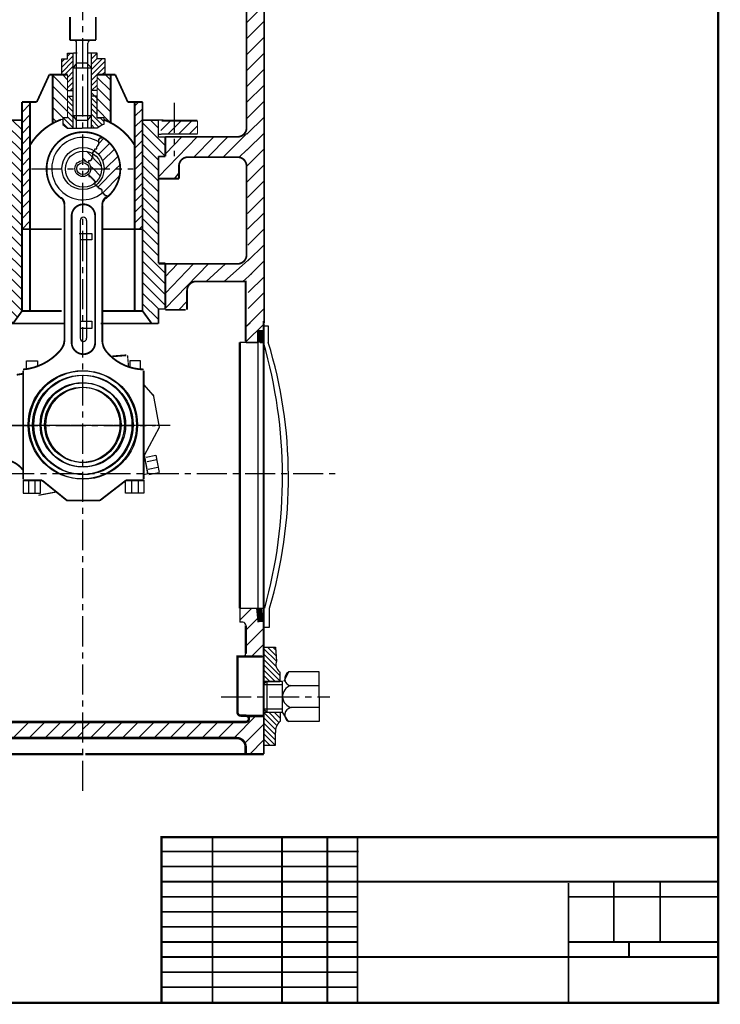
# Model space of a CAD drawing. Extents: x 1 to 818, y 4 to 589.
# Drawn here: x 585 to 818, y 4 to 332 of the extents above; entities that cross this region are included whole.
import ezdxf

# ---------------------------------------------------------------- set-up
doc = ezdxf.new("R2010")
doc.units = 0
doc.header["$MEASUREMENT"] = 0
doc.linetypes.add('GOST2', pattern=[0.8, 0.5, -0.1, 0.1, -0.1])
doc.linetypes.add('GOST3', pattern=[16, 10, -2, 2, -2])
doc.layers.get('0').update_dxf_attribs({"color": 140, "linetype": 'CONTINUOUS'})
doc.layers.add('1', color=110, linetype='GOST3')

# ---------------------------------------------------------------- blocks, each defined once
blk = doc.blocks.new('*X0')
at = {"color": 0}
for p, q in [((630.17, 290.44), (631.9, 292.17)), ((630.11, 286.84), (633.83, 290.57)), ((631.46, 284.66), (635.4, 288.59)), ((632.34, 282), (636.57, 286.23)), ((629.84, 275.96), (635.88, 282)), ((631.91, 281.57), (632.34, 282)), ((635.88, 282), (637.24, 283.37)), ((631.49, 274.08), (637.1, 279.69))]:
    blk.add_line(p, q, dxfattribs=at)
blk = doc.blocks.new('*X7')
at = {"color": 0}
for p, q in [((630.99, 282.96), (626.08, 287.87)), ((625.84, 284.58), (624.89, 285.53)), ((628.41, 282), (627.35, 283.07)), ((630.66, 279.76), (628.41, 282)), ((626.75, 280.14), (626.69, 280.19)), ((627.4, 279.48), (626.87, 280.01)), ((627.73, 279.15), (627.53, 279.35)), ((628.06, 278.82), (627.86, 279.02)), ((628.39, 278.49), (628.19, 278.69)), ((629.24, 277.64), (628.52, 278.36))]:
    blk.add_line(p, q, dxfattribs=at)
blk = doc.blocks.new('*X8')
at = {"color": 0}
for p, q in [((642.08, 302.9), (643.44, 304.26)), ((604.68, 300.86), (607.32, 303.5)), ((642.08, 299.37), (644.72, 302.01)), ((604.68, 297.32), (607.32, 299.97)), ((642.08, 295.83), (644.72, 298.48)), ((604.68, 293.79), (607.32, 296.43)), ((642.08, 292.3), (644.72, 294.94)), ((604.68, 290.25), (607.32, 292.9)), ((642.08, 288.76), (644.72, 291.41)), ((604.68, 286.72), (607.32, 289.36)), ((642.08, 285.23), (644.72, 287.87)), ((604.68, 283.18), (607.32, 285.83)), ((604.68, 279.65), (607.32, 282.29)), ((642.08, 281.69), (644.72, 284.33)), ((604.68, 276.11), (607.32, 278.75)), ((642.08, 278.15), (644.72, 280.8)), ((604.68, 272.57), (607.32, 275.22)), ((642.08, 274.62), (644.72, 277.26)), ((604.68, 269.04), (607.32, 271.68)), ((642.08, 271.08), (644.72, 273.73)), ((642.08, 267.55), (644.72, 270.19)), ((604.68, 265.5), (607.32, 268.15)), ((642.08, 264.01), (644.72, 266.66)), ((604.69, 261.98), (607.32, 264.61)), ((643.58, 261.98), (644.72, 263.12))]:
    blk.add_line(p, q, dxfattribs=at)
blk = doc.blocks.new('*X9')
at = {"color": 0}
for p, q in [((617.9, 315.85), (621.68, 319.63)), ((617.9, 317.62), (618.89, 318.61)), ((617.9, 314.08), (621.68, 317.86)), ((619.79, 319.51), (620.78, 320.5)), ((627.72, 320.37), (627.85, 320.5)), ((627.72, 318.6), (629.61, 320.49)), ((627.72, 316.83), (629.61, 318.72)), ((627.72, 315.06), (631.27, 318.61)), ((627.72, 313.3), (632.26, 317.83)), ((618.91, 313.32), (621.68, 316.09)), ((619.79, 312.43), (621.68, 314.32)), ((627.72, 311.53), (632.26, 316.06)), ((631.29, 313.32), (632.26, 314.29)), ((619.79, 310.67), (621.68, 312.56)), ((619.79, 308.9), (621.68, 310.79)), ((627.72, 309.76), (629.61, 311.65)), ((620.7, 308.04), (621.68, 309.02)), ((627.77, 308.04), (629.61, 309.88)), ((629.54, 308.04), (629.61, 308.11))]:
    blk.add_line(p, q, dxfattribs=at)
blk = doc.blocks.new('*X10')
at = {"color": 0}
for p, q in [((621.68, 302.69), (619.79, 304.58)), ((621.68, 304.46), (619.98, 306.15)), ((621.68, 300.92), (619.79, 302.81)), ((621.68, 299.15), (619.79, 301.04)), ((621.68, 295.62), (618.32, 298.98)), ((621.68, 297.39), (619.79, 299.28)), ((619.95, 295.58), (618.28, 297.25))]:
    blk.add_line(p, q, dxfattribs=at)
blk = doc.blocks.new('*X13')
at = {"color": 0}
for p, q in [((629.61, 305.36), (627.72, 307.25)), ((629.61, 303.6), (627.72, 305.48)), ((629.61, 301.83), (627.72, 303.72)), ((629.61, 300.06), (627.72, 301.95)), ((631.31, 296.6), (627.72, 300.18)), ((630.2, 295.93), (627.72, 298.41)), ((631.88, 297.79), (630.69, 298.98)), ((628.79, 295.58), (627.72, 296.65))]:
    blk.add_line(p, q, dxfattribs=at)
blk = doc.blocks.new('*X15')
at = {"color": 0}
for p, q in [((619.79, 308.11), (614.88, 313.03)), ((619.79, 311.65), (618.11, 313.32)), ((634.14, 307.9), (629.61, 312.43)), ((634.14, 311.44), (632.26, 313.32)), ((619.79, 304.58), (614.88, 309.49)), ((634.14, 304.37), (629.61, 308.9)), ((619.79, 301.04), (614.88, 305.95)), ((634.14, 300.83), (629.61, 305.36)), ((618.32, 298.98), (614.88, 302.42)), ((634, 297.44), (629.61, 301.83)), ((616.02, 297.74), (614.88, 298.88))]:
    blk.add_line(p, q, dxfattribs=at)
blk = doc.blocks.new('*X17')
at = {"color": 0}
for p, q in [((604.68, 294.94), (601.4, 298.22)), ((650.01, 295.57), (647.36, 298.22)), ((604.68, 291.41), (599.39, 296.69)), ((652.28, 289.77), (644.72, 297.32)), ((604.68, 284.33), (597.12, 291.89)), ((604.68, 287.87), (599.39, 293.16)), ((652.28, 286.23), (644.72, 293.79)), ((599.33, 286.14), (597.12, 288.35)), ((650.01, 284.96), (644.72, 290.25)), ((604.68, 280.8), (599.39, 286.09)), ((650.01, 281.43), (644.72, 286.72)), ((604.68, 277.26), (599.39, 282.55)), ((650.01, 277.89), (644.72, 283.18)), ((604.68, 273.73), (599.39, 279.02)), ((650.01, 274.36), (644.72, 279.65)), ((604.68, 270.19), (599.39, 275.48)), ((650.01, 270.82), (644.72, 276.11)), ((604.68, 266.66), (599.39, 271.95)), ((650.01, 267.29), (644.72, 272.57)), ((604.68, 263.12), (599.39, 268.41)), ((650.01, 263.75), (644.72, 269.04)), ((650.01, 260.21), (644.72, 265.5)), ((604.68, 259.59), (599.39, 264.87)), ((650.01, 256.68), (644.72, 261.97)), ((604.68, 256.05), (599.39, 261.34)), ((650.01, 253.14), (644.72, 258.43)), ((604.68, 252.51), (599.39, 257.8)), ((604.68, 248.98), (599.39, 254.27)), ((652.28, 247.34), (644.72, 254.9)), ((604.68, 241.91), (597.12, 249.46)), ((604.68, 245.44), (599.39, 250.73)), ((652.28, 243.81), (644.72, 251.36)), ((604.68, 238.37), (597.12, 245.93)), ((652.28, 240.27), (644.72, 247.83)), ((604.68, 234.84), (597.12, 242.39)), ((652.28, 236.73), (644.72, 244.29)), ((603.2, 232.78), (597.12, 238.86)), ((650.01, 235.47), (644.72, 240.75)), ((650.01, 231.93), (644.72, 237.22)), ((601.72, 230.73), (599.39, 233.05)), ((647.76, 230.65), (647.71, 230.7))]:
    blk.add_line(p, q, dxfattribs=at)
blk = doc.blocks.new('*X19')
at = {"color": 0}
for p, q in [((690.04, 98.13), (686.66, 101.5)), ((690.43, 99.5), (688.43, 101.5)), ((690.43, 101.27), (690.2, 101.5)), ((689.3, 97.09), (685.03, 101.37)), ((688.9, 95.73), (685.03, 99.6)), ((688.86, 94), (685.03, 97.84)), ((688.86, 92.23), (685.03, 96.07)), ((688.76, 90.57), (685.03, 94.3)), ((686.99, 90.57), (685.03, 92.53)), ((685.22, 90.57), (685.03, 90.76))]:
    blk.add_line(p, q, dxfattribs=at)
blk = doc.blocks.new('*X20')
at = {"color": 0}
for p, q in [((689.19, 118.42), (684.91, 122.7)), ((689.1, 120.28), (686.24, 123.14)), ((688.94, 122.21), (688.01, 123.14)), ((689.1, 116.74), (684.91, 120.93)), ((690.43, 113.64), (684.91, 119.16)), ((690.43, 111.88), (684.91, 117.39)), ((688.8, 111.74), (684.91, 115.63)), ((687.03, 111.74), (684.91, 113.86)), ((685.26, 111.74), (684.91, 112.09))]:
    blk.add_line(p, q, dxfattribs=at)
blk = doc.blocks.new('*X41')
at = {"color": 0}
for p, q in [((624.89, 95.83), (627.32, 98.26)), ((627.3, 92.94), (632.62, 98.26)), ((632.6, 92.94), (637.93, 98.26)), ((637.91, 92.94), (643.23, 98.26)), ((643.21, 92.94), (648.53, 98.26)), ((648.51, 92.94), (653.84, 98.26)), ((653.82, 92.94), (659.14, 98.26)), ((659.12, 92.94), (664.44, 98.26)), ((664.42, 92.94), (669.75, 98.26)), ((669.73, 92.94), (675.05, 98.26)), ((675.03, 92.94), (682.35, 100.26)), ((678.67, 91.28), (684.98, 97.59)), ((680.31, 87.61), (684.98, 92.29))]:
    blk.add_line(p, q, dxfattribs=at)
blk = doc.blocks.new('*X42')
at = {"color": 0}
for p, q in [((677.08, 132.11), (681.05, 136.08)), ((679.04, 128.77), (684.93, 134.66)), ((679.04, 123.47), (684.93, 129.36)), ((680.92, 120.05), (684.93, 124.06))]:
    blk.add_line(p, q, dxfattribs=at)
blk = doc.blocks.new('*X43')
at = {"color": 0}
for p, q in [((657.26, 345.64), (662.2, 350.58)), ((662.12, 345.19), (667.51, 350.58)), ((667.42, 345.19), (672.81, 350.58)), ((672.73, 345.19), (678.11, 350.58)), ((677.68, 344.84), (683.42, 350.58)), ((679.27, 341.13), (688.72, 350.58)), ((685.94, 342.5), (690.06, 346.61)), ((679.27, 335.83), (685.11, 341.67)), ((679.27, 330.53), (685.11, 336.37)), ((679.27, 325.22), (685.11, 331.07)), ((679.27, 319.92), (685.11, 325.76)), ((679.27, 314.62), (685.11, 320.46)), ((679.27, 309.32), (685.11, 315.16)), ((679.29, 304.03), (685.11, 309.85)), ((679.33, 298.77), (685.11, 304.55)), ((679.37, 293.51), (685.11, 299.25)), ((679.42, 288.25), (685.11, 293.94)), ((679.46, 282.99), (685.11, 288.64)), ((679.5, 277.73), (685.11, 283.34)), ((679.55, 272.47), (685.11, 278.03)), ((679.59, 267.21), (685.11, 272.73)), ((679.63, 261.94), (685.11, 267.43)), ((679.68, 256.68), (685.11, 262.12)), ((679.72, 251.42), (685.11, 256.82)), ((679.76, 246.16), (685.11, 251.52)), ((679.81, 240.9), (685.11, 246.21)), ((679.85, 235.64), (685.11, 240.91)), ((679.89, 230.38), (685.11, 235.61)), ((684.69, 229.87), (684.93, 230.12))]:
    blk.add_line(p, q, dxfattribs=at)
blk = doc.blocks.new('*X49')
at = {"color": 0}
for p, q in [((440.44, 143.9), (444.11, 147.58)), ((440.44, 138.6), (446.68, 144.84)), ((440.44, 133.3), (446.68, 139.54)), ((440.44, 127.99), (446.9, 134.45)), ((440.44, 122.69), (446.9, 129.15)), ((440.44, 117.39), (446.9, 123.84)), ((440.44, 112.08), (446.9, 118.54)), ((440.44, 106.78), (446.9, 113.24)), ((440.44, 101.48), (446.9, 107.93)), ((433.15, 88.89), (446.9, 102.63)), ((433.15, 94.19), (437.23, 98.26)), ((437.18, 87.61), (448.29, 98.73)), ((442.48, 87.61), (453.14, 98.26)), ((453.11, 92.94), (458.44, 98.26)), ((458.42, 92.94), (463.74, 98.26)), ((463.72, 92.94), (469.05, 98.26)), ((469.02, 92.94), (474.35, 98.26)), ((474.33, 92.94), (479.65, 98.26)), ((479.63, 92.94), (484.96, 98.26)), ((484.93, 92.94), (490.26, 98.26)), ((490.24, 92.94), (495.56, 98.26)), ((495.54, 92.94), (500.87, 98.26)), ((500.84, 92.94), (506.17, 98.26)), ((506.15, 92.94), (511.47, 98.26)), ((511.45, 92.94), (516.78, 98.26)), ((516.75, 92.94), (522.08, 98.26)), ((522.06, 92.94), (527.38, 98.26)), ((527.36, 92.94), (532.68, 98.26)), ((532.66, 92.94), (537.99, 98.26)), ((537.97, 92.94), (543.29, 98.26)), ((543.27, 92.94), (548.59, 98.26)), ((548.57, 92.94), (553.9, 98.26)), ((553.88, 92.94), (559.2, 98.26)), ((559.18, 92.94), (564.5, 98.26)), ((564.48, 92.94), (569.81, 98.26)), ((569.79, 92.94), (575.11, 98.26)), ((575.09, 92.94), (580.41, 98.26)), ((580.39, 92.94), (585.72, 98.26)), ((585.7, 92.94), (591.02, 98.26)), ((591, 92.94), (596.32, 98.26)), ((596.3, 92.94), (601.63, 98.26)), ((601.61, 92.94), (606.93, 98.26)), ((606.91, 92.94), (612.23, 98.26)), ((612.21, 92.94), (617.54, 98.26)), ((617.51, 92.94), (622.84, 98.26)), ((622.82, 92.94), (624.89, 95.01)), ((447.79, 87.61), (447.81, 87.64))]:
    blk.add_line(p, q, dxfattribs=at)
blk = doc.blocks.new('*X143')
at = {"color": 0}
for p, q in [((507.88, 152.35), (504.67, 155.56)), ((507.88, 148.81), (503.55, 153.14)), ((507.88, 145.28), (503.55, 149.61)), ((506.22, 143.41), (503.55, 146.07))]:
    blk.add_line(p, q, dxfattribs=at)

msp = doc.modelspace()

# ---------------------------------------------------------------- linework, layer by layer
for p, q in [((601.55, 324.8), (602.76, 324.8)), ((608.54, 324.8), (610.13, 324.8)), ((603.76, 295.58), (603.76, 323.8)), ((607.54, 295.58), (607.54, 323.8)), ((598.85, 313.32), (598.85, 318.61)), ((598.85, 318.61), (600.74, 318.61)), ((600.74, 318.61), (600.74, 320.5)), ((600.74, 320.5), (602.63, 320.5)), ((602.63, 295.58), (602.63, 320.5)), ((602.7, 320.54), (603.93, 320.54)), ((607.5, 320.54), (608.73, 320.54)), ((608.68, 295.58), (608.68, 320.5)), ((610.56, 320.5), (608.68, 320.5)), ((610.56, 318.61), (610.56, 320.5)), ((613.21, 318.61), (610.56, 318.61)), ((613.21, 313.32), (613.21, 318.61)), ((603.76, 317.1), (602.63, 315.59)), ((602.63, 315.59), (608.68, 315.59)), ((607.16, 317.1), (603.76, 317.1)), ((608.68, 315.59), (607.16, 317.1)), ((600.74, 308.04), (602.63, 308.04)), ((610.56, 308.04), (608.68, 308.04)), ((600.74, 306.15), (602.63, 306.15)), ((610.56, 306.15), (608.68, 306.15)), ((610.56, 298.98), (610.56, 306.15)), ((598.49, 298.41), (599.23, 298.59)), ((600.74, 298.98), (599.23, 298.98)), ((599.23, 298.98), (599.23, 296.71)), ((602.63, 299.73), (608.68, 299.73)), ((603.76, 298.22), (602.63, 299.73)), ((603.76, 298.22), (607.54, 298.22)), ((607.54, 298.22), (608.68, 299.73)), ((610.56, 298.98), (612.08, 298.98)), ((612.83, 298.98), (610.56, 298.98)), ((612.83, 298.98), (612.83, 296.71)), ((632.47, 298.15), (630.93, 298.15)), ((630.96, 292.56), (630.96, 298.22)), ((599.23, 296.71), (600.74, 295.58)), ((600.74, 295.58), (605.65, 295.58)), ((610.56, 295.58), (605.65, 295.58)), ((612.45, 296.71), (610.56, 295.58)), ((612.26, 296.64), (612.82, 296.92)), ((611.12, 290.03), (611.12, 292.01)), ((611.12, 292.01), (611.45, 292.01)), ((611.45, 292.01), (611.45, 292.34)), ((611.45, 292.34), (612.11, 292.34)), ((612.11, 292.34), (612.11, 292.67)), ((633.23, 292.56), (630.96, 292.56)), ((643.81, 292.66), (631, 279.41)), ((631.24, 293.55), (631.85, 293.55)), ((632.02, 293.7), (643.92, 293.7)), ((638.75, 292.66), (633.36, 287.16)), ((649.2, 292.54), (642.68, 285.92)), ((654.03, 292.66), (647.4, 285.92)), ((660.32, 293.78), (652.46, 285.92)), ((609.47, 287.72), (609.47, 288.05)), ((609.47, 288.05), (609.8, 288.05)), ((609.8, 288.05), (609.8, 288.71)), ((609.8, 288.71), (610.46, 288.71)), ((610.46, 289.37), (610.79, 289.7)), ((610.46, 288.71), (610.46, 289.37)), ((610.79, 289.7), (610.79, 290.03)), ((610.79, 290.03), (611.12, 290.03)), ((660.32, 288.39), (657.73, 285.92)), ((607.82, 284.09), (607.82, 284.75)), ((607.82, 284.75), (608.48, 284.75)), ((608.48, 284.75), (608.48, 285.08)), ((608.48, 285.08), (608.81, 285.08)), ((608.81, 285.08), (608.81, 285.74)), ((608.81, 285.74), (609.14, 285.74)), ((609.14, 285.74), (609.14, 287.72)), ((609.14, 287.72), (609.47, 287.72)), ((660.2, 282.55), (660.2, 282.44)), ((607.49, 280.14), (607.82, 280.14)), ((607.82, 280.14), (607.82, 279.48)), ((607.82, 279.48), (608.48, 279.48)), ((608.48, 279.48), (608.48, 279.15)), ((608.48, 279.15), (608.81, 279.15)), ((608.81, 279.15), (608.81, 278.82)), ((608.81, 278.82), (609.14, 278.82)), ((609.14, 278.82), (609.14, 278.49)), ((609.14, 278.49), (609.47, 278.49)), ((609.47, 278.49), (609.47, 278.16)), ((609.47, 278.16), (609.8, 277.83)), ((637.74, 280.76), (636.17, 278.74)), ((609.8, 277.83), (609.8, 276.84)), ((609.8, 276.84), (610.13, 276.51)), ((610.13, 276.51), (610.46, 276.51)), ((610.46, 276.51), (610.46, 276.18)), ((610.46, 276.18), (610.79, 276.18)), ((610.79, 276.18), (610.79, 275.85)), ((610.79, 275.85), (611.12, 275.85)), ((611.12, 275.85), (611.12, 275.52)), ((611.12, 275.52), (611.78, 275.52)), ((611.78, 275.52), (611.78, 275.19)), ((611.78, 275.19), (612.11, 275.19)), ((612.11, 275.19), (612.11, 274.2)), ((612.11, 274.2), (612.44, 274.2)), ((612.44, 274.2), (612.44, 273.87)), ((612.44, 273.87), (612.77, 273.87)), ((612.77, 273.87), (612.77, 273.54)), ((612.77, 273.54), (613.1, 273.54)), ((613.1, 273.54), (613.1, 273.21)), ((613.1, 273.21), (613.76, 273.21)), ((613.76, 273.21), (613.76, 272.88)), ((613.76, 272.88), (614.09, 272.88)), ((599.75, 225.59), (599.75, 269.9)), ((612.3, 225.11), (612.3, 269.9)), ((602.1, 224.39), (602.1, 266.33)), ((609.95, 266.33), (609.95, 224.39)), ((604.95, 264.86), (604.95, 225.78)), ((604.95, 264.86), (604.95, 225.78)), ((607.08, 264.86), (607.08, 225.78)), ((607.08, 264.86), (607.08, 225.78)), ((604.59, 260.59), (608.86, 260.59)), ((604.59, 260.59), (608.86, 260.59)), ((608.86, 258.46), (604.95, 258.46)), ((608.86, 258.46), (604.95, 258.46)), ((608.86, 260.59), (608.86, 258.46)), ((608.86, 260.59), (608.86, 258.46)), ((661.82, 252.65), (652.84, 244.64)), ((633.23, 250.66), (630.96, 250.66)), ((647.58, 250.5), (633.22, 235.67)), ((637.29, 250.5), (633.22, 246.19)), ((642.55, 250.5), (633.34, 240.69)), ((653.2, 250.5), (646.86, 244.64)), ((661.93, 247.27), (658.94, 244.64)), ((630.96, 235.56), (633.23, 235.56)), ((640.4, 237.94), (637.77, 235.19)), ((604.95, 231.46), (608.86, 231.46)), ((604.95, 231.46), (608.86, 231.46)), ((608.86, 228.97), (604.95, 228.97)), ((608.86, 228.97), (604.95, 228.97)), ((608.86, 231.46), (608.86, 228.97)), ((608.86, 231.46), (608.86, 228.97)), ((659.96, 229.71), (661.47, 230.84)), ((665.92, 230.46), (659.96, 224.51)), ((665.89, 227.9), (665.89, 231.43)), ((665.89, 229.86), (667.46, 229.86)), ((667.46, 229.86), (667.46, 223.98)), ((663.92, 224.37), (663.92, 228.29)), ((663.92, 228.29), (665.89, 227.9)), ((660, 224.37), (658.03, 224.37)), ((663.92, 224.37), (663.92, 132.55)), ((664.71, 224.37), (665.89, 224.37)), ((587.12, 215.77), (587.12, 218.3)), ((587.12, 218.3), (590.73, 218.3)), ((590.73, 218.3), (590.73, 216.49)), ((625.01, 218.3), (621.4, 218.3)), ((621.4, 218.3), (621.4, 216.13)), ((625.01, 215.41), (625.01, 218.3)), ((586.02, 202.44), (586.02, 214.98)), ((626.03, 178.93), (626.03, 214.98)), ((629.34, 206.76), (626.1, 210.36)), ((631.31, 196.26), (629.27, 207.05)), ((631.31, 196.26), (629.27, 207.05)), ((586.02, 204.06), (586.02, 178.93)), ((626.29, 186.93), (631.31, 196.26)), ((626.29, 186.93), (631.31, 196.26)), ((627.45, 180.76), (626.29, 186.93)), ((626.82, 186.2), (630.07, 186.92)), ((630.07, 186.92), (631.15, 181.15)), ((627.18, 184.76), (630.43, 185.48)), ((627.9, 180.79), (626.1, 180.43)), ((627.54, 182.23), (630.79, 182.95)), ((631.13, 181.04), (627.71, 180.42)), ((586.02, 178.53), (592.3, 178.53)), ((586.04, 178.63), (586.04, 174.3)), ((587.84, 174.3), (587.84, 178.63)), ((590.01, 174.3), (590.01, 178.63)), ((591.81, 174.3), (591.81, 178.26)), ((592.3, 178.53), (600.54, 171.87)), ((620.15, 178.53), (611.52, 171.87)), ((619.96, 174.3), (619.96, 178.63)), ((626.03, 178.53), (620.15, 178.53)), ((622.13, 174.3), (622.13, 178.63)), ((624.29, 174.3), (624.29, 178.63)), ((626.1, 178.63), (626.1, 174.3)), ((586.04, 174.3), (591.81, 174.3)), ((626.1, 174.3), (619.96, 174.3)), ((600.54, 171.87), (611.52, 171.87)), ((658.03, 136.08), (665.89, 136.08)), ((658.03, 136.08), (658.03, 131.38)), ((667.85, 129.81), (667.85, 136.08)), ((659, 131.38), (658.03, 131.38)), ((663.93, 132.18), (663.93, 133.54)), ((664.32, 132.16), (665.89, 132.16)), ((665.89, 129.81), (667.85, 129.81)), ((665.86, 123.11), (665.86, 111.74)), ((665.89, 123.14), (669.81, 123.14)), ((669.81, 123.14), (670.21, 118.43)), ((657.25, 120), (659, 120)), ((660, 120), (665.89, 120)), ((671.38, 111.76), (671.38, 114.9)), ((674.13, 114.9), (672.56, 111.76)), ((684.34, 114.9), (674.13, 114.9)), ((674.13, 114.9), (674.13, 114.9)), ((684.34, 106.66), (684.34, 114.9)), ((665.85, 110.71), (666.93, 111.79)), ((665.86, 111.74), (671.33, 111.74)), ((672.17, 111.76), (665.89, 111.76)), ((666.93, 111.79), (666.93, 101.53)), ((672.17, 101.55), (672.17, 111.76)), ((665.85, 110.71), (672.19, 110.71)), ((674.94, 110.37), (676.78, 110.37)), ((675.86, 110.37), (684.38, 110.37)), ((684.34, 106.66), (684.34, 98.41)), ((665.85, 102.62), (672.19, 102.62)), ((666.93, 101.53), (665.85, 102.62)), ((665.89, 101.55), (672.17, 101.55)), ((665.98, 101.5), (671.33, 101.5)), ((665.98, 90.58), (665.98, 101.5)), ((671.38, 101.55), (671.38, 98.41)), ((674.13, 98.41), (672.17, 101.55)), ((684.38, 103.04), (674.94, 103.04)), ((684.34, 98.41), (674.13, 98.41)), ((669.81, 90.57), (669.81, 94.88)), ((665.89, 90.57), (669.81, 90.57)), ((665.94, 87.61), (659.94, 87.61))]:
    msp.add_line(p, q)
at = {"color": 140, "const_width": 0.8}
for points in [[(816.95, 589), (816.95, 5)], [(816.95, 5), (0.95, 5)]]:
    msp.add_lwpolyline(points, dxfattribs=at)
for points, const_width in [([(660.23, 342.19), (660.23, 295.67)], 0.6), ([(666.07, 342.5), (666.07, 230.71)], 0.6), ([(601.55, 332.52), (601.55, 324.8)], 0.6), ([(610.13, 324.8), (610.13, 332.52)], 0.6), ([(601.55, 324.8), (610.13, 324.8)], 0.6), ([(590.54, 304.26), (594.7, 313.32)], 0.6), ([(594.7, 313.32), (600.74, 313.32)], 0.6), ([(595.83, 313.32), (595.83, 297.09)], 0.6), ([(600.74, 313.32), (600.74, 298.98)], 0.3), ([(616.61, 313.32), (610.56, 313.32)], 0.6), ([(610.56, 313.32), (610.56, 298.98)], 0.3), ([(615.1, 313.32), (615.1, 297.09)], 0.6), ([(620.76, 304.26), (616.61, 313.32)], 0.6), ([(585.63, 234.8), (585.63, 304.26)], 0.6), ([(585.63, 304.26), (590.54, 304.26)], 0.6), ([(588.28, 234.8), (588.28, 304.26)], 0.6), ([(625.68, 304.26), (620.76, 304.26)], 0.6), ([(623.03, 234.8), (623.03, 304.26)], 0.6), ([(625.68, 234.8), (625.68, 304.26)], 0.6), ([(580.34, 298.22), (585.63, 298.22)], 0.6), ([(630.96, 298.22), (625.68, 298.22)], 0.6), ([(643.92, 298.04), (632.02, 298.04)], 0.6), ([(643.92, 293.7), (643.92, 298.04)], 0.3), ([(633.23, 286.14), (633.23, 292.56)], 0.6), ([(657.23, 292.67), (633.27, 292.67)], 0.6), ([(630.96, 250.66), (630.96, 286.14)], 0.6), ([(630.96, 286.14), (633.23, 286.14)], 0.6), ([(640.76, 285.93), (657.23, 285.93)], 0.6), ([(637.76, 278.75), (637.76, 282.93)], 0.6), ([(660.23, 282.93), (660.23, 253.47)], 0.6), ([(631.03, 278.75), (637.76, 278.75)], 0.6), ([(599.75, 225.59), (599.75, 269.9)], 0.6), ([(612.3, 225.11), (612.3, 269.9)], 0.6), ([(602.1, 224.39), (602.1, 266.33)], 0.6), ([(609.95, 266.33), (609.95, 224.39)], 0.6), ([(585.63, 261.98), (598.85, 261.98)], 0.6), ([(625.68, 261.98), (612.45, 261.98)], 0.6), ([(657.23, 250.47), (631.03, 250.47)], 0.6), ([(633.23, 235.56), (633.23, 250.66)], 0.6), ([(643.46, 244.63), (660.23, 244.63)], 0.6), ([(659.94, 244.73), (659.94, 224.76)], 0.6), ([(640.46, 235.2), (640.46, 241.63)], 0.6), ([(630.96, 230.65), (630.96, 235.56)], 0.6), ([(585.63, 234.8), (582.61, 230.65)], 0.6), ([(598.85, 234.8), (585.63, 234.8)], 0.6), ([(612.45, 234.8), (625.68, 234.8)], 0.6), ([(625.68, 234.8), (628.7, 230.65)], 0.6), ([(633.27, 235.2), (640.01, 235.2)], 0.6), ([(599.61, 230.65), (580.34, 230.65)], 0.6), ([(611.7, 230.65), (630.96, 230.65)], 0.6), ([(664.83, 228.48), (664.83, 224.34)], 2), ([(665.89, 230.65), (665.89, 100.38)], 0.6), ([(658.03, 224.37), (658.03, 136.08)], 0.8), ([(660, 224.37), (663.92, 224.37)], 0.6), ([(620.32, 220.1), (615.63, 219.74)], 0.6), ([(620.68, 220.1), (621.04, 216.13)], 0.4), ([(583.87, 213.61), (586.04, 213.97)], 0.6), ([(586.02, 202.44), (586.02, 214.98)], 0.6), ([(626.03, 178.93), (626.03, 214.98)], 0.6), ([(586.02, 204.06), (586.02, 178.93)], 0.6), ([(627.45, 180.76), (626.29, 186.93)], 0.4), ([(586.02, 178.53), (592.3, 178.53)], 0.6), ([(592.3, 178.53), (600.54, 171.87)], 0.6), ([(620.15, 178.53), (611.52, 171.87)], 0.6), ([(626.03, 178.53), (620.15, 178.53)], 0.6), ([(591.09, 173.58), (596.86, 174.66)], 0.4), ([(600.54, 171.87), (611.52, 171.87)], 0.6), ([(664.83, 131.47), (664.37, 136.07)], 2), ([(660, 121), (660, 130.38)], 0.8), ([(657.25, 120.39), (657.25, 101.38)], 0.8), ([(657.55, 120.05), (665.44, 120.05)], 0.8), ([(605.98, 98.26), (430.85, 98.26)], 0.8), ([(605.98, 98.26), (659.94, 98.26)], 0.8), ([(658.25, 100.38), (659.94, 100.38)], 0.8), ([(665.94, 100.26), (660.61, 100.26)], 0.8), ([(665.94, 87.61), (665.94, 100.93)], 0.6), ([(656.94, 92.94), (431.76, 92.94)], 0.8), ([(659.94, 87.61), (659.94, 89.94)], 0.8), ([(605.98, 87.61), (417.44, 87.61)], 0.8), ([(606.64, 87.61), (665.94, 87.61)], 0.8), ([(648.89, 5.16), (648.89, 59.86)], 0.6), ([(672.02, 59.86), (672.02, 5.16)], 0.6), ([(687.05, 5.16), (687.05, 59.86)], 0.6), ([(697.07, 4.78), (697.07, 59.86)], 0.6), ([(631.94, 55.23), (697.46, 55.23)], 0.6), ([(631.94, 50.23), (697.07, 50.23)], 0.6), ([(631.94, 45.22), (816.94, 45.22)], 0.6), ([(767.22, 5.16), (767.22, 44.83)], 0.6), ([(782.25, 45.22), (782.25, 25.19)], 0.6), ([(797.67, 45.22), (797.67, 25.19)], 0.6), ([(631.94, 40.21), (697.07, 40.21)], 0.6), ([(767.22, 40.21), (817.33, 40.21)], 0.6), ([(631.94, 35.21), (697.07, 35.21)], 0.6), ([(631.94, 30.2), (697.07, 30.2)], 0.6), ([(631.94, 25.19), (697.07, 25.19)], 0.6), ([(767.22, 25.19), (816.94, 25.19)], 0.6), ([(787.27, 20.18), (787.27, 25.19)], 0.6), ([(631.94, 20.18), (816.94, 20.18)], 0.6), ([(631.94, 15.18), (697.07, 15.18)], 0.6), ([(632.32, 10.17), (697.07, 10.17)], 0.6)]:
    msp.add_lwpolyline(points, dxfattribs=dict(const_width=const_width))
for points, const_width in [([(598.51, 298.39, 0.16788), (588.28, 289.92, 0.16788)], 0.6), ([(623.03, 289.92, 0.16788), (612.8, 298.39, 0.16788)], 0.6), ([(613.48, 272.28, 2.948746), (598.58, 272.28, 2.948746)], 0.6), ([(657.23, 292.67, 0.414214), (660.23, 295.67, 0.414214)], 0.6), ([(640.76, 285.93, 0.414214), (637.76, 282.93, 0.414214)], 0.6), ([(660.23, 282.93, 0.414214), (657.23, 285.93, 0.414214)], 0.6), ([(599.75, 270.17, 0.22997), (598.61, 272.52, 0.22997)], 0.6), ([(613.45, 272.52, 0.22997), (612.3, 270.17, 0.22997)], 0.6), ([(609.95, 266.33, 1), (602.1, 266.33, 1)], 0.6), ([(657.23, 250.47, 0.414214), (660.23, 253.47, 0.414214)], 0.6), ([(643.46, 244.63, 0.414214), (640.46, 241.63, 0.414214)], 0.6), ([(598.3, 221.67, 0.179672), (599.75, 225.59, 0.179672)], 0.6), ([(602.1, 224.39, 1), (609.95, 224.39, 1)], 0.6), ([(612.3, 225.11, 0.175407), (613.69, 221.27, 0.175407)], 0.6), ([(586.02, 215.38, 0.195199), (598.3, 221.67, 0.195199)], 0.6), ([(613.69, 221.27, 0.218498), (626.03, 215.38, 0.218498)], 0.6), ([(586.04, 181.87, 0.20078), (579.9, 185.48, 0.20078)], 0.6), ([(657.25, 101.38, 0.414214), (658.25, 100.38, 0.414214)], 0.8), ([(659.94, 98.26, 1), (659.94, 100.38, 1)], 0.8), ([(659.94, 89.94, 0.414214), (656.94, 92.94, 0.414214)], 0.8)]:
    msp.add_lwpolyline(points, format="xyb", dxfattribs=dict(const_width=const_width))
msp.add_lwpolyline([(816.95, 5), (816.95, 60), (631.95, 60), (631.95, 5)], close=True, dxfattribs=at)
for centre, radius in [((605.89, 282.13), 7), ((606.03, 281.95), 6), ((606.03, 281.95), 6), ((605.84, 282.11), 2.64), ((605.84, 282.11), 2), ((605.64, 197), 18), ((605.64, 197), 18), ((606.03, 196.95), 18), ((606.03, 196.95), 18), ((605.64, 197), 16.5), ((605.64, 197), 16.5), ((606.03, 196.95), 16.5), ((606.03, 196.95), 16.5), ((605.64, 197), 14), ((605.64, 197), 14), ((606.03, 196.95), 14), ((606.03, 196.95), 14), ((605.64, 197), 12.5), ((605.64, 197), 12.5), ((606.03, 196.95), 12.5), ((606.03, 196.95), 12.5)]:
    msp.add_circle(centre, radius)
for centre, radius, start, end in [((602.76, 323.8), 1, 0, 90), ((608.54, 323.8), 1, 90, 180), ((606.03, 282), 12.25, 307.4664, 232.5336), ((605.84, 282.11), 10.35, 59.3324, 307.5873), ((596.75, 269.9), 3, 0, 52.5336), ((596.75, 269.9), 3, 0, 52.5336), ((596.75, 270.17), 3, 0, 51.8046), ((615.3, 270.17), 3, 128.1954, 180), ((615.3, 269.9), 3, 127.4664, 180), ((615.3, 269.9), 3, 127.4664, 180), ((606.03, 266.33), 3.92, 0, 180), ((606.01, 264.86), 1.07, 0, 180), ((606.01, 264.86), 1.07, 0, 180), ((606.01, 225.78), 1.07, 180, 0), ((606.01, 225.78), 1.07, 180, 0), ((593.75, 225.59), 6, 319.2569, 0), ((596.75, 224.54), 3, 323.614, 0), ((596.75, 224.54), 3, 323.614, 0), ((606.03, 224.39), 3.92, 180, 0), ((618.3, 225.11), 6, 180, 219.7955), ((615.3, 224.1), 3, 180, 214.8926), ((615.3, 224.1), 3, 180, 214.8926), ((509.13, 179.53), 163.04, 344.5461, 15.9635), ((520.59, 179.57), 153.55, 343.547, 16.9626), ((584.4, 233.64), 18.34, 275.0762, 319.2569), ((626.29, 231.77), 16.39, 219.7955, 269.0968), ((659, 130.38), 1, 0, 90), ((659, 121), 1, 270, 0), ((673.13, 117.43), 3.15, 158.8302, 232.6072), ((675.32, 112.69), 2.43, 119.9411, 261.0557), ((675.96, 106.74), 3.77, 105.6021, 259.6065), ((675.44, 100.58), 2.51, 101.4551, 237.9216), ((673.92, 95.26), 4.1, 129.2683, 186.4858)]:
    msp.add_arc(centre, radius, start, end)
at = {"layer": '1', "color": 110, "linetype": 'GOST3'}
msp.add_line((605.84, 75.4), (605.84, 551.26), dxfattribs=at)
at = {"layer": '1'}
for p, q in [((636.15, 303.98), (636.15, 286.19)), ((588.77, 282), (622.5, 282)), ((588.77, 282), (622.5, 282)), ((580.86, 196.81), (629.84, 196.81))]:
    msp.add_line(p, q, dxfattribs=at)
at = {"layer": '1', "color": 110, "linetype": 'GOST2'}
msp.add_line((577.77, 196.83), (634.86, 196.83), dxfattribs=at)
at = {"layer": '1', "linetype": 'GOST3'}
for p, q in [((195.71, 180.78), (690.39, 180.78)), ((651.75, 106.66), (687.88, 106.66))]:
    msp.add_line(p, q, dxfattribs=at)

# ---------------------------------------------------------------- block references
for name in ['*X43', '*X9', '*X15', '*X8', '*X10', '*X13', '*X17', '*X0', '*X7', '*X49', '*X42', '*X20', '*X19', '*X41']:
    msp.add_blockref(name, (-19.05, 0))
at = {"rotation": 90}
msp.add_blockref('*X143', (787.33, -209.85), dxfattribs=at)

doc.saveas('drawing.dxf')
